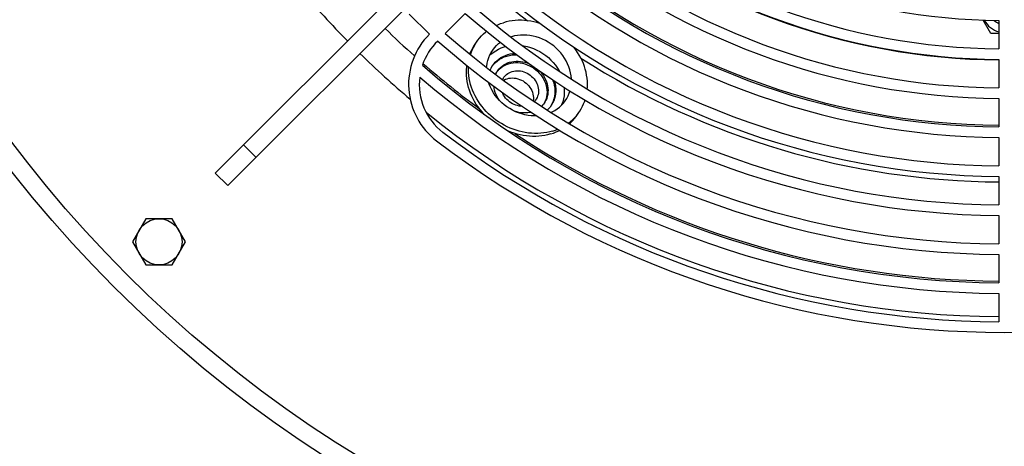
# Model space of a CAD drawing. Extents: x -2689 to 2806, y -1666 to 1992.
# Drawn here: x -442 to -165, y 1176 to 1296 of the extents above; entities that cross this region are included whole.
import ezdxf

# ---------------------------------------------------------------- set-up
doc = ezdxf.new("R2010")
doc.units = 0
doc.header["$LTSCALE"] = 22.55
doc.header["$MEASUREMENT"] = 0
for name, color, linetype in [('D555_M8_VLB', 7, 'CONTINUOUS'), ('D933_M8X16_VLB', 7, 'CONTINUOUS'), ('DUESE-148001-EINLASSRING38', 7, 'CONTINUOUS'), ('SCHUTZGITTER-148031_VLB', 7, 'CONTINUOUS'), ('STREBE-148013_VLB', 7, 'CONTINUOUS'), ('TELLER-11154_VLB', 7, 'CONTINUOUS'), ('WUERGENIPPEL115562_VLB', 7, 'CONTINUOUS')]:
    doc.layers.add(name, color=color, linetype=linetype)

msp = doc.modelspace()

# ---------------------------------------------------------------- linework, layer by layer
at = {"layer": 'D555_M8_VLB', "color": 7, "linetype": 'CONTINUOUS'}
for p, q in [((-168.67, 1292.3), (-170.83, 1296.04)), ((-166.42, 1292.3), (-168.67, 1292.3))]:
    msp.add_line(p, q, dxfattribs=at)
msp.add_arc((-164.92, 1298.8), 6.25, 206.2922, 256.1022, dxfattribs=at)
at = {"layer": 'D933_M8X16_VLB', "color": 7, "linetype": 'CONTINUOUS'}
for p, q in [((-406.96, 1240), (-410.72, 1233.5)), ((-399.46, 1240), (-406.96, 1240)), ((-395.71, 1233.5), (-399.46, 1240)), ((-410.72, 1233.5), (-406.96, 1227)), ((-399.46, 1227), (-395.71, 1233.5)), ((-406.96, 1227), (-399.46, 1227))]:
    msp.add_line(p, q, dxfattribs=at)
msp.add_circle((-403.21, 1233.5), 6.5, dxfattribs=at)
msp.add_arc((-164.92, 1298.8), 4, 225.1469, 247.9581, dxfattribs=at)
at = {"layer": 'DUESE-148001-EINLASSRING38', "color": 7, "linetype": 'CONTINUOUS'}
for radius in [355, 349.95]:
    msp.add_circle((-164.92, 1471.8), radius, dxfattribs=at)
for radius, start, end in [(205.41, 229.3268, 269.5816), (221.41, 229.0136, 232.6171), (259.39, 220.2212, 224.4478), (249.39, 225.5744, 228.1889), (259.39, 225.5522, 229.7785), (221.41, 237.3815, 269.6118), (249.39, 228.9196, 233.5997), (259.39, 231.0667, 269.6687), (249.39, 236.4015, 269.6554)]:
    msp.add_arc((-164.92, 1471.8), radius, start, end, dxfattribs=at)
at = {"layer": 'SCHUTZGITTER-148031_VLB', "color": 7, "linetype": 'CONTINUOUS'}
for p, q in [((-332.65, 1297.7), (-327, 1292.05)), ((-322.53, 1292.27), (-316.86, 1297.94)), ((-166.42, 1295.95), (-166.42, 1287.95)), ((-166.42, 1284.95), (-166.42, 1276.95)), ((-166.42, 1273.95), (-166.42, 1265.95)), ((-166.42, 1262.95), (-166.42, 1254.95)), ((-166.42, 1251.95), (-166.42, 1243.95)), ((-166.42, 1240.95), (-166.42, 1232.95)), ((-166.42, 1229.95), (-166.42, 1221.95)), ((-166.42, 1218.95), (-166.42, 1210.94))]:
    msp.add_line(p, q, dxfattribs=at)
for centre, radius, start, end in [((-164.92, 1471.94), 176, 230.0845, 269.5117), ((-164.92, 1471.94), 184, 229.8629, 269.5329), ((-164.92, 1471.94), 187, 229.7847, 269.5404), ((-164.92, 1471.94), 198, 229.5183, 269.5659), ((-164.92, 1471.94), 195, 229.588, 269.5593), ((-164.92, 1471.94), 209, 229.2801, 269.5888), ((-164.92, 1471.94), 206, 229.3425, 269.5828), ((-164.92, 1471.94), 217, 229.122, 269.6039), ((-164.92, 1471.94), 220, 229.0657, 269.6093), ((-164.92, 1471.94), 228, 228.9228, 269.6231), ((-164.92, 1471.94), 231, 228.8718, 269.6279), ((-312.85, 1277.9), 20, 135, 232.6776), ((-164.92, 1471.94), 239, 228.742, 269.6404), ((-312.85, 1277.9), 17, 133.9347, 161.4884), ((-164.92, 1471.94), 242, 228.6962, 269.6449), ((-164.92, 1471.94), 250, 228.987, 269.6562), ((-312.85, 1277.9), 17, 172.9651, 232.6776), ((-164.92, 1471.94), 253, 229.3513, 269.6603), ((-164.92, 1471.94), 261, 232.6776, 269.6707), ((-164.92, 1471.94), 264, 232.6776, 307.3218)]:
    msp.add_arc(centre, radius, start, end, dxfattribs=at)
at = {"layer": 'STREBE-148013_VLB', "color": 7, "linetype": 'CONTINUOUS'}
for p, q in [((-241.57, 1398.68), (-387.37, 1252.88)), ((-324.17, 1309.01), (-383.84, 1249.34)), ((-379.4, 1260.85), (-375.87, 1257.31)), ((-383.84, 1249.34), (-387.37, 1252.88))]:
    msp.add_line(p, q, dxfattribs=at)
at = {"layer": 'TELLER-11154_VLB', "color": 7, "linetype": 'CONTINUOUS'}
msp.add_arc((-164.92, 1471.8), 187, 229.7573, 269.5392, dxfattribs=at)
at = {"layer": 'WUERGENIPPEL115562_VLB', "color": 7, "linetype": 'CONTINUOUS'}
for p, q in [((-304.03, 1291.3), (-303.86, 1291.36)), ((-314.11, 1289.25), (-313.53, 1290.06)), ((-305.87, 1288.49), (-305.44, 1288.6)), ((-307.91, 1281.52), (-307.72, 1281.76)), ((-294.58, 1272.74), (-294.81, 1272.36)), ((-292.72, 1271.87), (-292.89, 1271.61)), ((-285.44, 1269.17), (-284.86, 1269.99))]:
    msp.add_line(p, q, dxfattribs=at)
for points in [[(-308.15, 1294.54), (-307.69, 1294.75), (-306.92, 1295.06), (-306.13, 1295.32)], [(-295.73, 1295.06), (-295.83, 1295.09), (-296.7, 1295.35), (-297.57, 1295.56), (-298.44, 1295.73), (-299.32, 1295.86), (-300.2, 1295.95), (-301.07, 1295.99), (-301.94, 1295.98), (-302.8, 1295.94), (-303.66, 1295.85), (-304.5, 1295.71), (-305.32, 1295.54), (-306.13, 1295.32)], [(-313.53, 1290.06), (-313.32, 1290.35), (-312.83, 1290.98), (-312.3, 1291.57), (-311.74, 1292.13), (-311.14, 1292.66), (-310.85, 1292.88)], [(-286.95, 1279.35), (-286.95, 1279.5), (-287.03, 1280.35), (-287.18, 1281.2), (-287.39, 1282.05), (-287.67, 1282.89), (-288.01, 1283.71), (-288.41, 1284.52), (-288.87, 1285.31), (-289.38, 1286.06), (-289.95, 1286.79), (-290.57, 1287.48), (-291.24, 1288.13), (-291.94, 1288.74), (-292.69, 1289.3), (-293.47, 1289.81), (-294.29, 1290.27), (-295.12, 1290.67), (-295.98, 1291.02), (-296.86, 1291.31), (-297.75, 1291.53), (-298.64, 1291.7), (-299.54, 1291.8), (-300.43, 1291.84), (-301.31, 1291.81), (-302.18, 1291.73), (-303.03, 1291.57), (-303.86, 1291.36)], [(-315.6, 1286.43), (-315.47, 1286.78), (-315.14, 1287.5), (-314.76, 1288.2), (-314.35, 1288.88), (-314.11, 1289.25)], [(-315.37, 1286.24), (-315.18, 1286.85), (-314.89, 1287.59), (-314.56, 1288.32), (-314.19, 1289.02)], [(-314.19, 1289.02), (-313.78, 1289.7), (-313.53, 1290.06)], [(-310.02, 1286.07), (-309.67, 1286.41), (-309, 1286.94), (-308.28, 1287.42), (-307.51, 1287.84), (-306.71, 1288.2), (-305.87, 1288.49)], [(-309.15, 1287.61), (-308.65, 1288.26), (-308.1, 1288.85), (-307.5, 1289.41), (-306.99, 1289.8)], [(-300.78, 1288.84), (-300.38, 1288.79), (-299.44, 1288.59), (-298.52, 1288.33), (-297.6, 1288), (-296.71, 1287.61), (-295.84, 1287.15), (-295.01, 1286.64), (-294.21, 1286.07), (-293.45, 1285.45), (-292.74, 1284.78), (-292.08, 1284.06), (-291.47, 1283.31), (-290.92, 1282.52), (-290.44, 1281.69), (-290.37, 1281.56)], [(-282.49, 1276.6), (-282.45, 1277.17), (-282.43, 1278), (-282.46, 1278.83), (-282.54, 1279.67), (-282.66, 1280.5), (-282.82, 1281.34), (-283.04, 1282.17), (-283.29, 1282.99), (-283.59, 1283.81), (-283.93, 1284.62), (-284.32, 1285.41), (-284.74, 1286.19), (-285.21, 1286.95), (-285.71, 1287.69), (-286.25, 1288.42), (-286.26, 1288.43)], [(-310.85, 1282.67), (-310.83, 1283.06), (-310.71, 1283.88), (-310.52, 1284.68), (-310.27, 1285.46), (-309.96, 1286.21), (-309.58, 1286.93), (-309.15, 1287.61)], [(-309.26, 1283.08), (-308.84, 1283.6), (-308.34, 1284.11), (-307.78, 1284.57), (-307.19, 1284.99), (-306.55, 1285.35), (-305.88, 1285.65), (-305.17, 1285.9)], [(-309.11, 1283.3), (-308.85, 1283.65), (-308.41, 1284.16), (-307.92, 1284.64), (-307.38, 1285.07), (-306.81, 1285.45), (-306.2, 1285.79), (-305.55, 1286.07), (-304.88, 1286.31)], [(-305.17, 1285.9), (-304.43, 1286.08), (-303.68, 1286.21), (-302.9, 1286.27), (-302.35, 1286.28)], [(-304.88, 1286.31), (-304.18, 1286.49), (-303.47, 1286.61), (-302.88, 1286.66)], [(-311.55, 1269.46), (-312.15, 1270.12), (-312.72, 1270.82), (-313.26, 1271.54), (-313.76, 1272.28), (-314.23, 1273.05), (-314.65, 1273.83), (-315.03, 1274.62), (-315.38, 1275.43), (-315.68, 1276.24), (-315.93, 1277.07), (-316.14, 1277.9), (-316.31, 1278.73), (-316.43, 1279.57), (-316.51, 1280.4), (-316.53, 1281.24), (-316.52, 1282.06), (-316.46, 1282.88), (-316.41, 1283.22)], [(-292.26, 1264.74), (-293.07, 1264.52), (-293.9, 1264.34), (-294.74, 1264.21), (-295.59, 1264.12), (-296.45, 1264.07), (-297.32, 1264.07), (-298.19, 1264.11), (-299.07, 1264.19), (-299.95, 1264.32), (-300.82, 1264.49), (-301.7, 1264.7), (-302.56, 1264.96), (-303.42, 1265.26), (-304.26, 1265.59), (-305.09, 1265.97), (-305.9, 1266.39), (-306.7, 1266.84), (-307.47, 1267.33), (-308.22, 1267.85), (-308.95, 1268.41), (-309.65, 1269), (-310.32, 1269.62), (-310.96, 1270.26), (-311.57, 1270.94), (-312.15, 1271.64), (-312.69, 1272.36), (-313.19, 1273.1), (-313.65, 1273.87), (-314.08, 1274.64), (-314.46, 1275.44), (-314.8, 1276.24), (-315.1, 1277.06), (-315.36, 1277.89), (-315.57, 1278.72), (-315.74, 1279.55), (-315.86, 1280.39), (-315.93, 1281.22), (-315.96, 1282.05), (-315.95, 1282.85)], [(-309.87, 1281.92), (-309.59, 1282.51), (-309.25, 1283.1), (-309.11, 1283.3)], [(-307.76, 1281.75), (-307.67, 1281.86), (-307.31, 1282.31), (-306.91, 1282.72), (-306.47, 1283.09), (-305.99, 1283.42), (-305.48, 1283.71), (-304.94, 1283.95), (-304.37, 1284.15)], [(-307.72, 1281.76), (-307.31, 1282.2), (-306.86, 1282.6), (-306.36, 1282.96), (-305.82, 1283.27), (-305.26, 1283.53), (-304.66, 1283.74)], [(-304.66, 1283.74), (-304.04, 1283.9), (-303.4, 1284), (-302.75, 1284.05), (-302.08, 1284.04), (-301.41, 1283.97), (-300.75, 1283.85), (-300.09, 1283.68), (-299.43, 1283.45), (-298.8, 1283.18), (-298.18, 1282.85), (-297.59, 1282.48), (-297.03, 1282.06), (-296.51, 1281.61), (-296.02, 1281.11), (-295.57, 1280.59), (-295.17, 1280.03), (-294.82, 1279.45), (-294.51, 1278.85), (-294.26, 1278.23), (-294.07, 1277.6), (-293.93, 1276.97), (-293.85, 1276.33), (-293.83, 1275.7), (-293.86, 1275.07), (-293.96, 1274.46), (-294.11, 1273.86), (-294.32, 1273.29), (-294.58, 1272.74)], [(-304.37, 1284.15), (-303.78, 1284.3), (-303.18, 1284.4), (-302.56, 1284.45), (-301.94, 1284.45), (-301.3, 1284.4), (-300.67, 1284.31), (-300.04, 1284.16), (-299.42, 1283.96), (-298.87, 1283.75)], [(-308.32, 1280.75), (-308.26, 1280.88), (-307.99, 1281.39), (-307.76, 1281.75)], [(-306.35, 1279.29), (-306.33, 1279.33), (-306.12, 1279.72), (-306, 1279.91)], [(-306, 1279.91), (-305.87, 1280.08), (-305.58, 1280.41), (-305.26, 1280.71), (-304.9, 1280.98), (-304.51, 1281.21), (-304.11, 1281.4), (-303.67, 1281.56)], [(-305.1, 1279.51), (-304.62, 1279.63), (-304.13, 1279.7), (-303.62, 1279.72), (-303.1, 1279.69), (-302.59, 1279.62), (-302.07, 1279.5), (-301.57, 1279.33), (-301.07, 1279.12), (-300.6, 1278.87), (-300.15, 1278.57), (-299.72, 1278.24), (-299.33, 1277.87), (-298.97, 1277.48), (-298.65, 1277.05), (-298.36, 1276.61), (-298.13, 1276.14), (-297.94, 1275.67), (-297.79, 1275.18), (-297.7, 1274.69), (-297.66, 1274.2), (-297.67, 1273.71), (-297.72, 1273.24)], [(-303.67, 1281.56), (-303.22, 1281.67), (-302.75, 1281.74), (-302.27, 1281.77), (-301.79, 1281.75), (-301.3, 1281.69), (-300.82, 1281.6), (-300.34, 1281.45), (-299.87, 1281.27), (-299.41, 1281.05), (-298.98, 1280.8), (-298.56, 1280.51), (-298.17, 1280.18), (-297.81, 1279.83), (-297.47, 1279.45), (-297.18, 1279.05), (-296.92, 1278.63), (-296.69, 1278.19), (-296.51, 1277.74), (-296.38, 1277.28), (-296.28, 1276.82), (-296.23, 1276.36), (-296.23, 1275.9), (-296.27, 1275.45), (-296.35, 1275), (-296.48, 1274.58), (-296.65, 1274.17), (-296.86, 1273.78), (-296.99, 1273.6)], [(-295.83, 1281.62), (-295.63, 1281.41), (-295.22, 1280.91), (-294.84, 1280.38), (-294.51, 1279.83), (-294.23, 1279.26), (-293.99, 1278.67), (-293.8, 1278.08), (-293.66, 1277.48), (-293.58, 1276.87), (-293.54, 1276.27), (-293.56, 1275.68), (-293.63, 1275.09), (-293.75, 1274.52), (-293.92, 1273.97), (-294.15, 1273.44), (-294.42, 1272.93), (-294.65, 1272.57)], [(-296.82, 1269.05), (-297.39, 1269.03), (-298.28, 1269.07), (-299.18, 1269.17), (-300.07, 1269.34), (-300.96, 1269.57), (-301.84, 1269.85), (-302.7, 1270.2), (-303.53, 1270.6), (-304.35, 1271.06), (-305.13, 1271.58), (-305.88, 1272.14), (-306.58, 1272.74), (-307.25, 1273.4), (-307.87, 1274.09), (-308.44, 1274.81), (-308.95, 1275.57), (-309.41, 1276.35), (-309.81, 1277.16), (-310.15, 1277.98), (-310.32, 1278.5)], [(-306.88, 1273.03), (-307.19, 1273.41), (-307.57, 1273.94), (-307.9, 1274.49), (-308.18, 1275.06), (-308.42, 1275.65), (-308.61, 1276.24), (-308.75, 1276.84), (-308.82, 1277.38)], [(-306.08, 1279.08), (-306, 1279.13), (-305.57, 1279.34), (-305.1, 1279.51)], [(-291.7, 1278.84), (-291.68, 1278.79), (-291.51, 1278.08), (-291.4, 1277.36), (-291.34, 1276.65), (-291.35, 1275.94), (-291.41, 1275.24), (-291.53, 1274.55), (-291.71, 1273.89), (-291.95, 1273.24), (-292.24, 1272.63), (-292.59, 1272.04), (-292.73, 1271.83)], [(-292.25, 1279.2), (-292.18, 1279.05), (-291.95, 1278.31), (-291.78, 1277.56), (-291.67, 1276.8), (-291.63, 1276.05), (-291.65, 1275.31), (-291.74, 1274.58), (-291.89, 1273.86), (-292.1, 1273.17), (-292.38, 1272.51), (-292.72, 1271.87)], [(-289, 1277.1), (-288.95, 1276.42), (-288.95, 1275.53), (-289.03, 1274.66), (-289.19, 1273.8), (-289.41, 1272.97), (-289.71, 1272.16), (-289.82, 1271.92)], [(-300.87, 1271.74), (-301.19, 1271.75), (-301.68, 1271.81), (-302.16, 1271.91), (-302.64, 1272.05), (-303.11, 1272.23), (-303.57, 1272.45), (-304.01, 1272.7), (-304.42, 1272.99), (-304.81, 1273.32), (-305.18, 1273.67), (-305.51, 1274.05), (-305.81, 1274.45), (-306.07, 1274.87), (-306.29, 1275.31), (-306.41, 1275.62)], [(-288.67, 1273.27), (-288.24, 1273.94), (-287.86, 1274.66), (-287.55, 1275.41), (-287.34, 1276.05)], [(-296.99, 1273.6), (-297.11, 1273.42), (-297.4, 1273.09), (-297.44, 1273.05)], [(-294.65, 1272.57), (-294.73, 1272.46), (-295.1, 1272.01), (-295.4, 1271.7)], [(-292.73, 1271.83), (-292.98, 1271.49), (-293.43, 1270.97), (-293.77, 1270.65)], [(-292.72, 1269.98), (-292.39, 1270.12), (-291.66, 1270.52), (-290.96, 1270.97), (-290.32, 1271.47), (-289.72, 1272.02), (-289.17, 1272.62), (-288.67, 1273.27)], [(-284.86, 1269.99), (-284.62, 1270.35), (-284.2, 1271.03), (-283.83, 1271.73), (-283.5, 1272.46), (-283.21, 1273.2), (-283.13, 1273.48)], [(-298.39, 1270.08), (-298.62, 1270.02), (-299.23, 1269.92), (-299.85, 1269.87), (-300.47, 1269.87), (-301.11, 1269.92), (-301.74, 1270.01), (-302.37, 1270.16), (-302.99, 1270.36), (-303.14, 1270.42)], [(-287.81, 1266.96), (-287.25, 1267.4), (-286.65, 1267.92), (-286.09, 1268.49), (-285.56, 1269.08)], [(-287.56, 1266.81), (-287.23, 1267.1), (-286.66, 1267.67), (-286.13, 1268.26), (-285.64, 1268.88), (-285.44, 1269.17)], [(-285.56, 1269.08), (-285.07, 1269.7), (-284.86, 1269.99)], [(-292.84, 1263.92), (-293.65, 1263.7), (-294.47, 1263.52), (-295.31, 1263.39), (-296.16, 1263.3), (-297.02, 1263.25), (-297.89, 1263.25), (-298.77, 1263.29), (-299.65, 1263.37), (-300.52, 1263.5), (-301.4, 1263.67), (-302.27, 1263.88), (-303.13, 1264.14), (-303.99, 1264.44), (-304.83, 1264.77), (-304.88, 1264.8)], [(-292.84, 1263.92), (-292.05, 1264.18), (-291.28, 1264.48), (-290.54, 1264.82), (-290.29, 1264.95)], [(-292.26, 1264.74), (-291.47, 1265), (-290.8, 1265.26)]]:
    msp.add_lwpolyline(points, dxfattribs=at)

doc.saveas('drawing.dxf')
